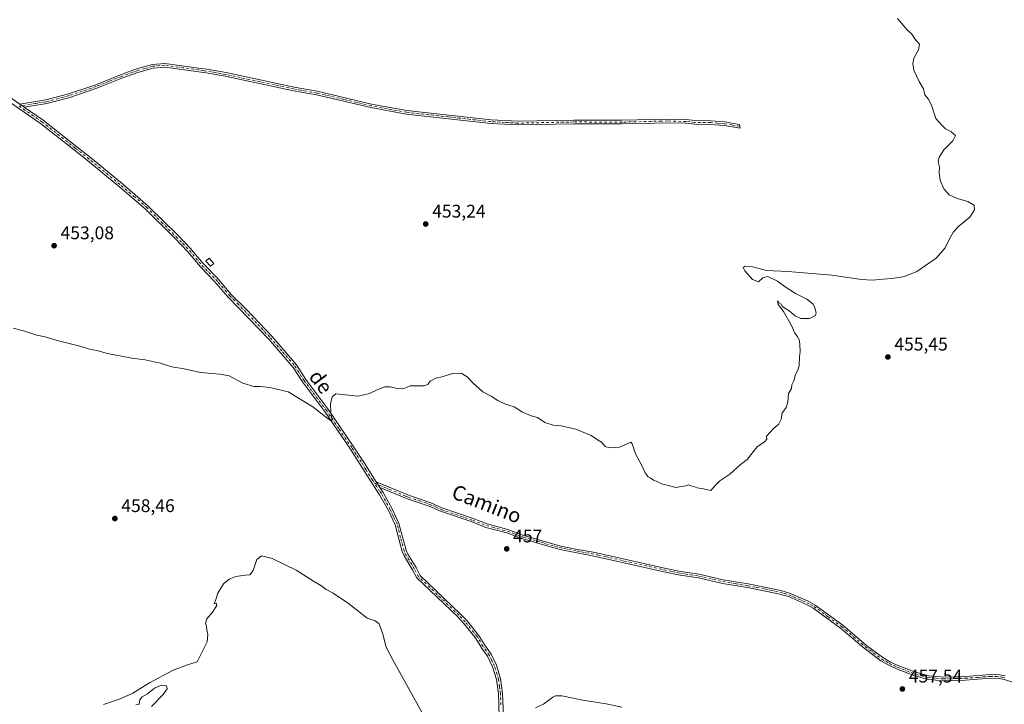
# Model space of a CAD drawing. Units: metres. Extents: x 625334 to 628834, y 4683288 to 4685663.
# Drawn here: x 625603 to 626140, y 4684449 to 4684823 of the extents above; entities that cross this region are included whole.
import ezdxf
from ezdxf.enums import TextEntityAlignment as Align

# ---------------------------------------------------------------- set-up
doc = ezdxf.new("R2010")
doc.units = ezdxf.units.M
doc.header["$MEASUREMENT"] = 0
doc.linetypes.add('DGN Style 4', pattern=[2.6384748266838614, 1.318413404963828, -0.6592067024819142, 0.001648016756204785, -0.6592067024819142])
for name, color, linetype, lineweight in [('Camino Cxs', 7, 'Continuous', 0), ('Camino eje', 30, 'DGN Style 4', 13), ('Curva de nivel normal', 30, 'Continuous', 0), ('Edificación Cxs', 1, 'Continuous', 13), ('Pista no pavimentada Cxs', 111, 'Continuous', 0), ('Pista no pavimentada eje', 91, 'DGN Style 4', 0), ('Punto de cota en terreno', 7, 'Continuous', 0), ('Rótulo de punto de cota en terreno', 7, 'Continuous', 0), ('Texto cartográfico', 7, 'Continuous', 0)]:
    doc.layers.add(name, color=color, linetype=linetype, lineweight=lineweight)
doc.styles.add('Style-Arial', font='txt')

# ---------------------------------------------------------------- blocks, each defined once
blk = doc.blocks.new('5PATER')
at = {"layer": 'Punto de cota en terreno', "linetype": 'Continuous', "lineweight": 0}
h = blk.add_hatch(color=51, dxfattribs=at)
edge = h.paths.add_edge_path()
edge.add_ellipse((0, 0), major_axis=(-0.1095731443231308, -0.1110710700762829), ratio=0.9994222409660322, start_angle=0, end_angle=360)
blk = doc.blocks.new('*U15')
at = {"layer": 'Pista no pavimentada Cxs', "color": 111, "linetype": 'Continuous', "lineweight": 0}
for points in [[(625864.5201000003, 4684442.600099999, 459.3558000000049), (625864.0100999996, 4684454.870100001, 458.9815999999992), (625863.0100999996, 4684462.630100001, 458.7483999999968), (625860.8701, 4684469.630100001, 458.6717999999965), (625858.0900999998, 4684475.350099999, 458.585500000001), (625854.7078999998, 4684480.1689, 458.4747000000062), (625854.4101, 4684480.6501, 458.4630999999936), (625851.4101, 4684485.6801, 458.3162000000011), (625845.0401, 4684493.4301, 458.1956999999966), (625841.6401000004, 4684497.0101, 458.1236999999965), (625819.6101000002, 4684518.120100001, 457.8512000000047), (625817.1700999998, 4684522.630100001, 457.6720999999961), (625812.5201000003, 4684530.130100001, 457.5286999999954), (625811.5000999998, 4684532.590100001, 457.4688000000024), (625807.6601, 4684547.1501, 456.9282999999996), (625803.9901000002, 4684554.880100001, 456.7949999999983), (625799.1901000004, 4684563.5701, 456.5176000000066), (625792.9301000005, 4684573.1801, 456.1160999999993), (625788.6601, 4684580.1501, 455.9357000000019), (625783.3101000005, 4684588.350099999, 455.6704000000027), (625769.0701000001, 4684609.200099999, 455.0662000000011), (625757.0701000001, 4684625.200099999, 454.5722999999998), (625752.1201, 4684633.0701, 454.3497999999963), (625738.7500999998, 4684648.550100001, 453.8334999999934), (625716.6101000002, 4684671.4301, 453.1606999999931), (625709.0100999996, 4684680.2301, 452.9830999999977), (625701.4301000005, 4684688.030099999, 452.7418999999937), (625694.5201000003, 4684696.2301, 452.6022999999987), (625687.4501, 4684703.590100001, 452.3880000000063), (625671.3000999996, 4684719.6601, 452.0810000000056), (625657.5401, 4684731.460100001, 451.8552000000054), (625640.9501, 4684745.130100001, 451.5819000000047), (625632.6001000004, 4684751.7601, 451.4496000000072), (625614.2500999998, 4684766.2601, 451.1420999999973), (625596.3000999996, 4684778.5701, 450.8068999999959)], [(625597.4501, 4684780.5101, 450.7660000000033), (625602.9101, 4684776.770099999, 450.8831000000064), (625605.3101000005, 4684775.120100001, 450.9487999999984), (625615.5701000001, 4684768.0801, 451.1395000000048), (625634.0000999998, 4684753.520099999, 451.4128999999957), (625642.3701, 4684746.880100001, 451.555600000007), (625658.9801000003, 4684733.190099999, 451.8395000000019), (625672.8201000001, 4684721.3101, 452.0865999999951), (625689.0500999996, 4684705.170100001, 452.3975000000065), (625696.1741000004, 4684697.7599, 452.6358999999939), (625696.5301000001, 4684697.3201, 452.6545000000042), (625703.1001000004, 4684689.540100001, 452.8251000000019), (625710.6700999998, 4684681.7501, 453.0046000000002), (625713.2301000003, 4684678.770099999, 453.0133999999962), (625718.2600999996, 4684672.960100001, 453.1012999999948), (625726.6300999997, 4684664.600099999, 453.375), (625740.4200999998, 4684650.0601, 453.8157000000065), (625753.9401000004, 4684634.420100001, 454.3537999999971), (625758.9301000005, 4684626.4801, 454.5638999999938), (625770.9101, 4684610.5101, 455.0571999999956), (625785.1801000005, 4684589.600099999, 455.6707000000025), (625790.5701000001, 4684581.350099999, 455.9135999999999), (625797.3501000004, 4684570.530099999, 456.1748999999982), (625799.2609999999, 4684567.59, 456.2798999999941), (625801.1201, 4684564.7301, 456.4075000000012), (625805.9901000002, 4684555.920100001, 456.7189999999973), (625809.7801000001, 4684547.920100001, 456.9021000000066), (625813.6401000004, 4684533.3101, 457.4211000000069), (625814.5301000001, 4684531.170100001, 457.5154999999941), (625819.1201, 4684523.770099999, 457.608699999997), (625821.4301000005, 4684519.5001, 457.6875), (625843.2401000002, 4684498.600099999, 457.9817000000039), (625846.7301000003, 4684494.920100001, 458.0599999999977), (625853.2600999996, 4684486.9801, 458.1895999999979), (625853.9401000004, 4684485.8301, 458.233699999997), (625856.5601000005, 4684481.450099999, 458.3934000000008), (625860.0301000001, 4684476.5001, 458.665599999993), (625862.9700999996, 4684470.470100001, 458.6886999999988), (625865.2200999996, 4684463.100099999, 458.7434000000067), (625866.2600999996, 4684455.0701, 459.008799999996), (625866.7600999996, 4684442.9101, 459.4226999999955)]]:
    blk.add_polyline3d(points, dxfattribs=at)

msp = doc.modelspace()

# ---------------------------------------------------------------- linework, layer by layer
at = {"layer": 'Camino Cxs', "color": 7, "linetype": 'Continuous', "lineweight": 0, "extrusion": (-0.01858413157178175, 0.0127765904417537, 0.9997456620513072), "elevation": 48679.9557329387, "flags": 128}
msp.add_lwpolyline([(-4214874.545413325, -2137981.048004117), (-4214874.545413325, -2137983.961218233)], dxfattribs=at)
at = {"layer": 'Camino Cxs', "color": 7, "linetype": 'Continuous', "lineweight": 0}
msp.add_polyline3d([(625605.3101000005, 4684775.120100001, 450.9487999999984), (625602.9101, 4684776.770099999, 450.8831000000064), (625617.1101000002, 4684779.0701, 450.8025000000052), (625628.9801000003, 4684782.220100001, 450.7252000000008), (625644.2801000001, 4684787.370100001, 450.8000000000029), (625657.7600999996, 4684792.780099999, 450.9042000000045), (625666.6001000004, 4684795.970100001, 451.0080000000017), (625675.2001, 4684798.420100001, 451.097299999994), (625682.0900999998, 4684799.0601, 451.155700000003), (625701.8800999997, 4684796.2501, 451.4468999999954), (625704.8800999997, 4684795.8301, 451.3806999999942), (625715.4001000002, 4684793.9801, 451.3902999999991), (625752.5301000001, 4684786.100099999, 451.7795999999944), (625765.1501000002, 4684783.850099999, 451.8608999999997), (625794.7600999996, 4684776.840100001, 452.1977000000043), (625814.0201000003, 4684773.360099999, 452.3653000000049), (625860.0201000003, 4684768.2301, 452.5907000000007), (625874.7801000001, 4684767.4101, 452.7044000000024), (625905.2701000003, 4684768.0601, 452.7709999999934), (625931.4401000004, 4684767.970100001, 452.9386999999988), (625956.3201000001, 4684768.610099999, 453.2458999999944), (625966.3701, 4684768.3101, 453.2284000000073), (625971.3501000004, 4684767.8301, 453.2535000000062), (625979.9001000002, 4684767.720100001, 453.3592999999965), (625987.4501, 4684767.040100001, 453.4854999999953), (625995.5301000001, 4684765.7401, 453.7317000000039), (625995.8800999997, 4684763.640100001, 453.6699999999983), (625987.2100999998, 4684765.0601, 453.4667000000045), (625979.8000999996, 4684765.720100001, 453.360400000005), (625971.2500999998, 4684765.8301, 453.2709000000032), (625966.2500999998, 4684766.3101, 453.2508999999991), (625956.3201000001, 4684766.610099999, 453.3062999999966), (625949.4101, 4684766.4301, 453.2651999999944), (625931.4600999998, 4684765.970100001, 452.9146000000038), (625905.2901, 4684766.0601, 452.7845999999991), (625874.7401000002, 4684765.4101, 452.7007000000012), (625859.8601000002, 4684766.2301, 452.6052999999956), (625813.7401000002, 4684771.380100001, 452.3999999999942), (625794.3601000002, 4684774.880100001, 452.2627000000066), (625764.7500999998, 4684781.880100001, 451.9217999999965), (625752.1501000002, 4684784.130100001, 451.8015000000014), (625715.0201000003, 4684792.020099999, 451.4127000000008), (625704.5601000005, 4684793.850099999, 451.3059999999969), (625682.0500999996, 4684797.040100001, 451.1892999999982), (625675.5601000005, 4684796.440099999, 451.1233000000066), (625667.2200999996, 4684794.0701, 451.0262999999978), (625658.4801000003, 4684790.920100001, 450.9122999999963), (625644.9801000003, 4684785.4901, 450.8389000000025), (625629.5601000005, 4684780.300100001, 450.7994999999937), (625617.5301000001, 4684777.110099999, 450.8999999999942)], close=True, dxfattribs=at)
msp.add_polyline3d([(625602.9101, 4684776.770099999, 450.8831000000064), (625617.1101000002, 4684779.0701, 450.8025000000052), (625628.9801000003, 4684782.220100001, 450.7252000000008), (625644.2801000001, 4684787.370100001, 450.8000000000029), (625657.7600999996, 4684792.780099999, 450.9042000000045), (625666.6001000004, 4684795.970100001, 451.0080000000017), (625675.2001, 4684798.420100001, 451.097299999994), (625682.0900999998, 4684799.0601, 451.155700000003), (625701.8800999997, 4684796.2501, 451.4468999999954), (625704.8800999997, 4684795.8301, 451.3806999999942), (625715.4001000002, 4684793.9801, 451.3902999999991), (625752.5301000001, 4684786.100099999, 451.7795999999944), (625765.1501000002, 4684783.850099999, 451.8608999999997), (625794.7600999996, 4684776.840100001, 452.1977000000043), (625814.0201000003, 4684773.360099999, 452.3653000000049), (625860.0201000003, 4684768.2301, 452.5907000000007), (625874.7801000001, 4684767.4101, 452.7044000000024), (625905.2701000003, 4684768.0601, 452.7709999999934), (625931.4401000004, 4684767.970100001, 452.9386999999988), (625956.3201000001, 4684768.610099999, 453.2458999999944), (625966.3701, 4684768.3101, 453.2284000000073), (625971.3501000004, 4684767.8301, 453.2535000000062), (625979.9001000002, 4684767.720100001, 453.3592999999965), (625987.4501, 4684767.040100001, 453.4854999999953), (625995.5301000001, 4684765.7401, 453.7317000000039), (625995.8800999997, 4684763.640100001, 453.6699999999983), (625987.2100999998, 4684765.0601, 453.4667000000045), (625979.8000999996, 4684765.720100001, 453.360400000005), (625971.2500999998, 4684765.8301, 453.2709000000032), (625966.2500999998, 4684766.3101, 453.2508999999991), (625956.3201000001, 4684766.610099999, 453.3062999999966), (625949.4101, 4684766.4301, 453.2651999999944), (625931.4600999998, 4684765.970100001, 452.9146000000038), (625905.2901, 4684766.0601, 452.7845999999991), (625874.7401000002, 4684765.4101, 452.7007000000012), (625859.8601000002, 4684766.2301, 452.6052999999956), (625813.7401000002, 4684771.380100001, 452.3999999999942), (625794.3601000002, 4684774.880100001, 452.2627000000066), (625764.7500999998, 4684781.880100001, 451.9217999999965), (625752.1501000002, 4684784.130100001, 451.8015000000014), (625715.0201000003, 4684792.020099999, 451.4127000000008), (625704.5601000005, 4684793.850099999, 451.3059999999969), (625682.0500999996, 4684797.040100001, 451.1892999999982), (625675.5601000005, 4684796.440099999, 451.1233000000066), (625667.2200999996, 4684794.0701, 451.0262999999978), (625658.4801000003, 4684790.920100001, 450.9122999999963), (625644.9801000003, 4684785.4901, 450.8389000000025), (625629.5601000005, 4684780.300100001, 450.7994999999937), (625617.5301000001, 4684777.110099999, 450.8999999999942), (625605.3101000005, 4684775.120100001, 450.9487999999984)], dxfattribs=at)
at = {"layer": 'Camino eje', "color": 30, "linetype": 'DGN Style 4', "lineweight": 13}
msp.add_polyline3d([(625995.7050999999, 4684764.690099999, 453.7011000000057), (625991.3701, 4684765.4001, 453.6000000000058), (625987.3300999999, 4684766.050100001, 453.4758000000002), (625983.6250999998, 4684766.380100001, 453.4199999999983), (625979.8501000004, 4684766.720100001, 453.3592000000062), (625971.3000999996, 4684766.8301, 453.2602000000043), (625966.3101000005, 4684767.3101, 453.2353000000003), (625956.3201000001, 4684767.610099999, 453.2786999999954), (625952.8651000002, 4684767.520099999, 453.2884999999952), (625931.4501, 4684766.970100001, 452.9309000000067), (625905.2801000001, 4684767.0601, 452.7798000000039), (625874.7600999996, 4684766.4101, 452.7026000000042), (625867.3201000001, 4684766.8201, 452.6609000000026), (625859.9401000004, 4684767.2301, 452.6045000000013), (625836.8800999997, 4684769.8051, 452.4833000000072), (625813.8800999997, 4684772.370100001, 452.392200000002), (625794.5601000005, 4684775.860099999, 452.2305000000051), (625779.7550999997, 4684779.360099999, 452.0964999999997), (625764.9501, 4684782.8651, 451.9005000000034), (625752.3400999998, 4684785.1151, 451.7914000000019), (625733.7751000002, 4684789.0601, 451.6285000000062), (625715.2100999998, 4684793.0001, 451.4116000000067), (625709.9501, 4684793.925100001, 451.3188999999985), (625704.7200999996, 4684794.840100001, 451.3448000000063), (625703.2200999996, 4684795.050100001, 451.3733000000066), (625691.9650999998, 4684796.645099999, 451.2856000000029), (625682.0701000001, 4684798.050100001, 451.1821000000054), (625675.3800999997, 4684797.4301, 451.1257000000041), (625671.0800999999, 4684796.2051, 451.0641999999935), (625666.9101, 4684795.020099999, 451.0166000000027), (625658.1201, 4684791.850099999, 450.9073000000063), (625651.3800999997, 4684789.145099999, 450.860400000005), (625644.6300999997, 4684786.4301, 450.8193000000028), (625629.2701000003, 4684781.2601, 450.7629000000015), (625617.3201000001, 4684778.090100001, 450.850900000005), (625611.2100999998, 4684777.095100001, 450.9113999999972), (625602.5000999998, 4684775.683700001, 450.9107999999979)], dxfattribs=at)
at = {"layer": 'Curva de nivel normal', "color": 30, "linetype": 'Continuous', "lineweight": 0, "flags": 128}
for points, elevation in [([(625599.2800000003, 4684654.460100001), (625604.8700000001, 4684653.0601), (625612.0800000001, 4684650.700099999), (625616.75, 4684649.6801), (625624.0599999997, 4684647.5101), (625636.3200000003, 4684644.460100001), (625640.8799999999, 4684643.040100001), (625644.9100000003, 4684642.270099999), (625650.7800000003, 4684640.6801), (625663.9699999997, 4684638.090100001), (625671.2699999996, 4684637.140100001), (625679.4500000002, 4684635.3201), (625685.9100000003, 4684633.440099999), (625692.4699999997, 4684632.340100001), (625701.4299999997, 4684630.300100001), (625712.0300000003, 4684629.340100001), (625717.2000000002, 4684628.440099999), (625724.6200000001, 4684624.530099999), (625730.6500000004, 4684622.6801), (625734.29, 4684622.640100001), (625739.29, 4684622.0701), (625749.29, 4684619.780099999), (625762.8300000001, 4684611.4901), (625770.4600000001, 4684605.4801), (625773.0300000003, 4684603.640100001), (625773.2199999997, 4684604.960100001), (625772.5700000003, 4684608.1601), (625772.3200000003, 4684613.200099999), (625773.4100000003, 4684617.020099999), (625775.3600000005, 4684618.5701), (625787.5499999998, 4684617.4001), (625793.7599999999, 4684618.790100001), (625797.8099999997, 4684620.7601), (625801.8300000001, 4684622.380100001), (625804.9500000002, 4684622.4901), (625809.6100000005, 4684621.4001), (625812.6100000005, 4684621.600099999), (625815.8399999999, 4684623.020099999), (625818.5099999999, 4684622.960100001), (625823.3799999999, 4684623.0001), (625825.4500000002, 4684623.7401), (625826.8200000003, 4684625.5001), (625829.9500000002, 4684627.170100001), (625833.2800000003, 4684628.0001), (625839.6100000005, 4684629.880100001), (625844.0700000003, 4684629.720100001), (625847, 4684627.950099999), (625850.2199999997, 4684624.440099999), (625855.5599999997, 4684619.780099999), (625860.1100000005, 4684617.3301), (625863.7699999996, 4684615.0001), (625867.8600000005, 4684613.090100001), (625872.6200000001, 4684611.520099999), (625877.2400000002, 4684608.600099999), (625881.9000000004, 4684606.690099999), (625885.4000000004, 4684605.770099999), (625889.4100000003, 4684602.9801), (625893.9199999999, 4684601.4901), (625898.2199999997, 4684601.190099999), (625902.04, 4684600.210100001), (625906.3700000001, 4684599.3301), (625914.6699999999, 4684595.9001), (625918.1100000005, 4684593.520099999), (625920.2300000006, 4684592.1801), (625922.2000000002, 4684589.950099999), (625924.6399999997, 4684589.110099999), (625930.2000000002, 4684589.520099999), (625936.2400000002, 4684592.2301), (625937.0700000003, 4684591.290100001), (625938.8399999999, 4684585.9301), (625942.4299999997, 4684579.140100001), (625944.1900000004, 4684575.440099999), (625945.7999999998, 4684573.380100001), (625947.2800000003, 4684572.520099999), (625948.6299999999, 4684571.540100001), (625950.9699999997, 4684570.5601), (625953.0999999996, 4684569.520099999), (625957.5899999999, 4684568.390100001), (625960.5899999999, 4684567.4301), (625966.2599999999, 4684568.4001), (625968.0300000003, 4684569.050100001), (625969.1200000001, 4684568.370100001), (625970.75, 4684568.0001), (625972.4400000004, 4684567.360099999), (625975.9299999997, 4684566.7401), (625979.8600000005, 4684565.920100001), (625982.2599999999, 4684568.630100001), (625984.9299999997, 4684571.200099999), (625990.2599999999, 4684574.7401), (625995.9299999997, 4684579.9101), (625999.8300000001, 4684582.7401), (626005.1600000003, 4684589.7401), (626009.3200000003, 4684592.4801), (626010.4199999999, 4684593.9801), (626010.2999999998, 4684595.5601), (626014.3899999997, 4684599.960100001), (626016.9199999999, 4684601.950099999), (626018.4500000002, 4684605.170100001), (626018.6799999997, 4684607.8301), (626020.9800000006, 4684611.170100001), (626022.04, 4684614.170100001), (626022.3600000005, 4684618.8301), (626024, 4684621.5001), (626024.2300000006, 4684623.5001), (626025.2100000001, 4684625.8301), (626026.0999999996, 4684629.170100001), (626027.4100000003, 4684631.5001), (626028.1399999997, 4684634.170100001), (626028.3799999999, 4684638.8301), (626028.75, 4684641.8301), (626028.4500000002, 4684645.170100001), (626028.3600000005, 4684647.640100001), (626027.1699999999, 4684650.0101), (626025.8300000001, 4684651.710100001), (626023.8300000001, 4684656.280099999), (626019.6699999999, 4684663.550100001), (626016.7000000002, 4684667.340100001), (626016.3600000005, 4684669.3301), (626017.04, 4684668.280099999), (626018.3099999997, 4684667.550100001), (626019.0899999999, 4684666.340100001), (626020.3200000003, 4684665.4001), (626022.6799999997, 4684663.9301), (626026.0099999999, 4684661.2601), (626029.1299999999, 4684659.710100001), (626033.7999999998, 4684659.8301), (626037.0499999998, 4684661.420100001), (626037.4699999997, 4684662.8301), (626036.6600000003, 4684665.5001), (626035.7999999998, 4684667.600099999), (626032.3300000001, 4684670.2401), (626026.1799999997, 4684673.420100001), (626020.4600000001, 4684677.030099999), (626016.29, 4684680.190099999), (626011.0199999996, 4684682.7301), (626008.25, 4684681.9301), (626006.0499999998, 4684679.700099999), (626002.6600000003, 4684681.120100001), (625998.4299999997, 4684685.8201), (625997.5199999996, 4684687.540100001), (625998.7699999996, 4684688.340100001), (626002.9199999999, 4684687.9901), (626010.25, 4684686.040100001), (626021.9500000002, 4684685.370100001), (626046.04, 4684683.5101), (626062.1299999999, 4684681.110099999), (626067.9699999997, 4684680.7301), (626073.7599999999, 4684681.3101), (626078.9199999999, 4684681.5801), (626085.7000000002, 4684682.720100001), (626092.4299999997, 4684685.5001), (626102.8700000001, 4684692.7301), (626107.9100000003, 4684698.300100001), (626110.1200000001, 4684703.280099999), (626112.4199999999, 4684707.1601), (626115.2999999998, 4684710.1601), (626121.2400000002, 4684715.1601), (626123.9100000003, 4684719.1601), (626123.6399999997, 4684721.5601), (626120.1399999997, 4684723.720100001), (626114.4400000004, 4684725.360099999), (626110.04, 4684727.290100001), (626107.1200000001, 4684730.610099999), (626105.0599999997, 4684735.290100001), (626104.4800000006, 4684739.300100001), (626104.75, 4684742.4001), (626104.0700000003, 4684745.290100001), (626104.5, 4684747.8101), (626107.0300000003, 4684751.8101), (626112.0700000003, 4684756.8101), (626113.4600000001, 4684759.5801), (626110.8799999999, 4684761.780099999), (626108, 4684763.2401), (626105.8700000001, 4684765.440099999), (626102.7599999999, 4684769.0001), (626100.3499999996, 4684776.2601), (626098.5099999999, 4684779.7501), (626096.6399999997, 4684781.880100001), (626095.9100000003, 4684785.1501), (626093.5700000003, 4684789.1501), (626090.8099999997, 4684795.340100001), (626090.2400000002, 4684798.8101), (626090.7999999998, 4684801.9101), (626093.2400000002, 4684806.4801), (626093.8099999997, 4684809.4801), (626091.8099999997, 4684811.7601), (626089.7199999997, 4684814.940099999), (626087.1399999997, 4684817.420100001), (626081.8200000003, 4684823.470100001)], 455), ([(625824.0800000001, 4684441.530099999), (625806.5499999998, 4684473.1501), (625802.7400000002, 4684480.390100001), (625800.9600000001, 4684487.390100001), (625798.9199999999, 4684493.0101), (625796.8399999999, 4684494.770099999), (625792.4000000004, 4684496.100099999), (625788.0999999996, 4684499.670100001), (625782.2999999998, 4684504.120100001), (625773.79, 4684509.7601), (625770.0800000001, 4684511.860099999), (625767.1699999999, 4684514.0701), (625763.2000000002, 4684516.420100001), (625753.7599999999, 4684522.3101), (625740.6200000001, 4684528.6801), (625734.6799999997, 4684530.2501), (625732.29, 4684528.2601), (625730.29, 4684522.1801), (625728.3499999996, 4684519.8201), (625725.8499999996, 4684519.6601), (625720.7999999998, 4684518.9101), (625717.0999999996, 4684517.440099999), (625714.0800000001, 4684514.850099999), (625710.8700000001, 4684509.850099999), (625709.5899999999, 4684505.850099999), (625708.8700000001, 4684504.0701), (625710.0700000003, 4684504.380100001), (625710.3799999999, 4684503.0701), (625708.0700000003, 4684499.520099999), (625704.9299999997, 4684495.8101), (625704.2300000006, 4684493.450099999), (625704.6799999997, 4684491.9001), (625704.8899999997, 4684489.9001), (625705.4699999997, 4684487.2601), (625705.0300000003, 4684483.190099999), (625702.29, 4684477.520099999), (625699.7199999997, 4684472.4301), (625694.3399999999, 4684470.710100001), (625686.6299999999, 4684467.720100001), (625673.6299999999, 4684460.8201), (625664.6299999999, 4684455.3201), (625657.6299999999, 4684452.090100001), (625648.5, 4684449.100099999)], 460), ([(625666.2599999999, 4684448.840100001), (625668.0300000003, 4684449.170100001), (625668.3399999999, 4684451.5801), (625669.6100000005, 4684453.300100001), (625672.4699999997, 4684454.790100001), (625676.2999999998, 4684457.890100001), (625679.9699999997, 4684459.600099999), (625682.9699999997, 4684459.2501), (625683.2999999998, 4684457.520099999), (625681.0999999996, 4684454.520099999), (625674.75, 4684448.0101)], 460), ([(625931.3499999996, 4684447.610099999), (625922.8799999999, 4684449.470100001), (625910.1600000003, 4684451.4101), (625898.7300000006, 4684453.7301), (625895.0999999996, 4684453.8301), (625893.7300000006, 4684453.140100001), (625888.5999999996, 4684449.1601), (625884.2699999996, 4684447.170100001)], 460)]:
    msp.add_lwpolyline(points, dxfattribs=dict(at, elevation=elevation))
at = {"layer": 'Edificación Cxs', "color": 1, "linetype": 'Continuous', "lineweight": 13}
msp.add_polyline3d([(625708.7100999998, 4684689.870100001, 453.1578000000009), (625706.9501, 4684688.350099999, 453.0834999999934), (625704.3901000004, 4684691.1501, 452.9603999999963), (625706.1201, 4684692.7301, 453.0984999999928), (625708.7100999998, 4684689.870100001, 453.1578000000009)], dxfattribs=at)
msp.add_3dface([(625708.7100999998, 4684689.870100001, 453.1578000000009), (625706.9501, 4684688.350099999, 453.1578000000009), (625704.3901000004, 4684691.1501, 453.1578000000009), (625706.1201, 4684692.7301, 453.1578000000009)], dxfattribs=at)
at = {"layer": 'Pista no pavimentada Cxs', "color": 111, "linetype": 'Continuous', "lineweight": 0, "extrusion": (-0.01858413157178175, 0.0127765904417537, 0.9997456620513072), "elevation": 48679.9557329387, "flags": 128}
msp.add_lwpolyline([(-4214874.545413325, -2137981.048004117), (-4214874.545413325, -2137983.961218233)], dxfattribs=at)
at = {"layer": 'Pista no pavimentada Cxs', "color": 111, "linetype": 'Continuous', "lineweight": 0, "extrusion": (-0.01631091916610054, 0.02509588855501314, 0.9995519747834984), "elevation": 107812.100481789, "flags": 128}
msp.add_lwpolyline([(-3077590.651221633, -3585196.77527915), (-3077590.651221633, -3585193.267181116)], dxfattribs=at)
msp.add_lwpolyline([(-3077590.651221633, -3585196.77527915), (-3077590.651221633, -3585193.267181116)], dxfattribs=at)
at = {"layer": 'Pista no pavimentada Cxs', "color": 111, "linetype": 'Continuous', "lineweight": 0}
for points in [[(625390.6300999997, 4684894.2501, 448.6999000000069), (625396.1300999997, 4684884.090100001, 449.0742999999929), (625403.8701, 4684873.130100001, 449.2256000000052), (625408.5401, 4684867.360099999, 449.2608000000037), (625414.9401000004, 4684860.2301, 449.3267000000051), (625418.8101000005, 4684856.4901, 449.3472000000039), (625424.0100999996, 4684852.040100001, 449.3681999999972), (625430.9600999998, 4684846.920100001, 449.4306999999972), (625438.9101, 4684842.7301, 449.4560999999958), (625448.2291000001, 4684840.978900001, 449.3929999999964), (625456.0871000001, 4684839.1533, 449.3917999999976), (625469.1047, 4684831.533299999, 449.5516000000061), (625490.1700999998, 4684822.190099999, 449.7626000000019), (625518.6001000004, 4684812.0701, 449.9706000000006), (625537.4901000002, 4684805.4901, 450.0804999999964), (625555.6601, 4684798.550100001, 450.3303000000015), (625564.8601000002, 4684794.630100001, 450.4320000000008), (625585.1101000002, 4684786.720100001, 450.6425000000018), (625591.4200999998, 4684783.540100001, 450.7130000000034), (625597.4501, 4684780.5101, 450.7660000000033), (625602.9101, 4684776.770099999, 450.8831000000064)], [(625864.5201000003, 4684442.600099999, 459.3558000000049), (625864.0100999996, 4684454.870100001, 458.9815999999992), (625863.0100999996, 4684462.630100001, 458.7483999999968), (625860.8701, 4684469.630100001, 458.6717999999965), (625858.0900999998, 4684475.350099999, 458.585500000001), (625854.7078999998, 4684480.1689, 458.4747000000062), (625854.4101, 4684480.6501, 458.4630999999936), (625851.4101, 4684485.6801, 458.3162000000011), (625845.0401, 4684493.4301, 458.1956999999966), (625841.6401000004, 4684497.0101, 458.1236999999965), (625819.6101000002, 4684518.120100001, 457.8512000000047), (625817.1700999998, 4684522.630100001, 457.6720999999961), (625812.5201000003, 4684530.130100001, 457.5286999999954), (625811.5000999998, 4684532.590100001, 457.4688000000024), (625807.6601, 4684547.1501, 456.9282999999996), (625803.9901000002, 4684554.880100001, 456.7949999999983), (625799.1901000004, 4684563.5701, 456.5176000000066), (625792.9301000005, 4684573.1801, 456.1160999999993), (625788.6601, 4684580.1501, 455.9357000000019), (625783.3101000005, 4684588.350099999, 455.6704000000027), (625769.0701000001, 4684609.200099999, 455.0662000000011), (625757.0701000001, 4684625.200099999, 454.5722999999998), (625752.1201, 4684633.0701, 454.3497999999963), (625738.7500999998, 4684648.550100001, 453.8334999999934), (625716.6101000002, 4684671.4301, 453.1606999999931), (625709.0100999996, 4684680.2301, 452.9830999999977), (625701.4301000005, 4684688.030099999, 452.7418999999937), (625694.5201000003, 4684696.2301, 452.6022999999987), (625687.4501, 4684703.590100001, 452.3880000000063), (625671.3000999996, 4684719.6601, 452.0810000000056), (625657.5401, 4684731.460100001, 451.8552000000054), (625640.9501, 4684745.130100001, 451.5819000000047), (625632.6001000004, 4684751.7601, 451.4496000000072), (625614.2500999998, 4684766.2601, 451.1420999999973), (625596.3000999996, 4684778.5701, 450.8068999999959)], [(625605.3101000005, 4684775.120100001, 450.9487999999984), (625615.5701000001, 4684768.0801, 451.1395000000048), (625634.0000999998, 4684753.520099999, 451.4128999999957), (625642.3701, 4684746.880100001, 451.555600000007), (625658.9801000003, 4684733.190099999, 451.8395000000019), (625672.8201000001, 4684721.3101, 452.0865999999951), (625689.0500999996, 4684705.170100001, 452.3975000000065), (625696.1741000004, 4684697.7599, 452.6358999999939), (625696.5301000001, 4684697.3201, 452.6545000000042), (625703.1001000004, 4684689.540100001, 452.8251000000019), (625710.6700999998, 4684681.7501, 453.0046000000002), (625713.2301000003, 4684678.770099999, 453.0133999999962), (625718.2600999996, 4684672.960100001, 453.1012999999948), (625726.6300999997, 4684664.600099999, 453.375), (625740.4200999998, 4684650.0601, 453.8157000000065), (625753.9401000004, 4684634.420100001, 454.3537999999971), (625758.9301000005, 4684626.4801, 454.5638999999938), (625770.9101, 4684610.5101, 455.0571999999956), (625785.1801000005, 4684589.600099999, 455.6707000000025), (625790.5701000001, 4684581.350099999, 455.9135999999999), (625797.3501000004, 4684570.530099999, 456.1748999999982)], [(626145.9501, 4684460.8201, 457.9259000000021), (626140.0701000001, 4684462.720100001, 457.8703999999998), (626137.4700999996, 4684463.210100001, 457.8269), (626132.6001000004, 4684463.380100001, 457.7595000000001), (626118.9501, 4684462.370100001, 457.6413999999932), (626106.9501, 4684462.0101, 457.5359999999928), (626098.6300999997, 4684462.790100001, 457.4622999999993), (626091.2401000002, 4684464.720100001, 457.3625999999931), (626081.2401000002, 4684468.540100001, 457.2158999999957), (626077.1201, 4684470.440099999, 457.1313999999985), (626072.6901000004, 4684472.9801, 457.0930999999982), (626063.6700999998, 4684479.770099999, 456.9162000000069), (626050.7901, 4684490.710100001, 456.6760999999969), (626035.7901, 4684501.670100001, 456.4802999999956), (626032.1001000004, 4684503.720100001, 456.4259000000021), (626022.2600999996, 4684507.950099999, 456.2991999999941), (626017.5701000001, 4684509.350099999, 456.2822000000015), (626009.7100999998, 4684510.9801, 456.2641000000004), (625999.9401000004, 4684512.9301, 456.2216999999946), (625986.2801000001, 4684515.190099999, 456.1928999999946), (625973.2801000001, 4684518.190099999, 456.1658000000025), (625963.3000999996, 4684519.7401, 456.1839999999939), (625954.2500999998, 4684521.550100001, 456.1662999999971), (625922.0100999996, 4684528.8201, 456.2679000000062), (625914.4901000002, 4684530.470100001, 456.2740000000049), (625906.7401000002, 4684531.780099999, 456.468200000003), (625896.8800999997, 4684533.800100001, 456.7502999999998), (625877.3501000004, 4684539.4901, 456.9146999999939), (625868.6501000002, 4684542.700099999, 456.9477000000043), (625863.6501000002, 4684544.020099999, 456.9548999999971), (625857.2500999998, 4684545.7301, 456.9511000000057), (625849.6601, 4684548.690099999, 456.9324999999953), (625832.4301000005, 4684554.520099999, 456.9048999999941), (625826.3400999998, 4684557.370100001, 456.7856999999931), (625814.7301000003, 4684561.200099999, 456.7393000000012), (625799.2609999999, 4684567.59, 456.2798999999941), (625797.3501000004, 4684570.530099999, 456.1748999999982), (625815.4301000005, 4684563.0801, 456.6845999999932), (625827.0701000001, 4684559.2301, 456.670299999998), (625833.1700999998, 4684556.380100001, 456.747000000003), (625850.3400999998, 4684550.5701, 456.8546000000061), (625857.8701, 4684547.630100001, 456.8896999999997), (625869.2500999998, 4684544.600099999, 456.8485999999976), (625877.9700999996, 4684541.380100001, 456.8203999999969), (625897.3601000002, 4684535.7401, 456.7102000000014), (625907.1001000004, 4684533.7401, 456.4278000000049), (625914.8701, 4684532.4301, 456.1193000000058), (625922.4501, 4684530.780099999, 456.1016999999993), (625954.6700999998, 4684523.5101, 456.0703999999969), (625963.6601, 4684521.700099999, 456.0583999999944), (625973.6601, 4684520.1501, 456.0433000000049), (625986.6601, 4684517.1501, 456.0813999999955), (626000.3000999996, 4684514.880100001, 456.108699999997), (626010.1101000002, 4684512.940099999, 456.125), (626018.0701000001, 4684511.290100001, 456.1358999999939), (626022.9401000004, 4684509.8301, 456.1848999999929), (626032.9801000003, 4684505.520099999, 456.3104000000022), (626036.8701, 4684503.350099999, 456.385500000004), (626052.0301000001, 4684492.290100001, 456.5638999999938), (626064.9101, 4684481.3301, 456.7900999999983), (626073.7901, 4684474.6601, 456.966499999995), (626078.0401, 4684472.220100001, 456.9717999999993), (626082.0201000003, 4684470.380100001, 457.0807000000059), (626091.8601000002, 4684466.620100001, 457.2287000000069), (626098.9700999996, 4684464.770099999, 457.3739999999962), (626107.0100999996, 4684464.0101, 457.4688000000024), (626118.8501000004, 4684464.370100001, 457.6603999999934), (626132.5601000005, 4684465.380100001, 457.6867999999959), (626137.6901000004, 4684465.210100001, 457.7369000000036), (626140.5701000001, 4684464.6601, 457.7851999999984)], [(625797.3501000004, 4684570.530099999, 456.1748999999982), (625815.4301000005, 4684563.0801, 456.6845999999932), (625827.0701000001, 4684559.2301, 456.670299999998), (625833.1700999998, 4684556.380100001, 456.747000000003), (625850.3400999998, 4684550.5701, 456.8546000000061), (625857.8701, 4684547.630100001, 456.8896999999997), (625869.2500999998, 4684544.600099999, 456.8485999999976), (625877.9700999996, 4684541.380100001, 456.8203999999969), (625897.3601000002, 4684535.7401, 456.7102000000014), (625907.1001000004, 4684533.7401, 456.4278000000049), (625914.8701, 4684532.4301, 456.1193000000058), (625922.4501, 4684530.780099999, 456.1016999999993), (625954.6700999998, 4684523.5101, 456.0703999999969), (625963.6601, 4684521.700099999, 456.0583999999944), (625973.6601, 4684520.1501, 456.0433000000049), (625986.6601, 4684517.1501, 456.0813999999955), (626000.3000999996, 4684514.880100001, 456.108699999997), (626010.1101000002, 4684512.940099999, 456.125), (626018.0701000001, 4684511.290100001, 456.1358999999939), (626022.9401000004, 4684509.8301, 456.1848999999929), (626032.9801000003, 4684505.520099999, 456.3104000000022), (626036.8701, 4684503.350099999, 456.385500000004), (626052.0301000001, 4684492.290100001, 456.5638999999938), (626064.9101, 4684481.3301, 456.7900999999983), (626073.7901, 4684474.6601, 456.966499999995), (626078.0401, 4684472.220100001, 456.9717999999993), (626082.0201000003, 4684470.380100001, 457.0807000000059), (626091.8601000002, 4684466.620100001, 457.2287000000069), (626098.9700999996, 4684464.770099999, 457.3739999999962), (626107.0100999996, 4684464.0101, 457.4688000000024), (626118.8501000004, 4684464.370100001, 457.6603999999934), (626132.5601000005, 4684465.380100001, 457.6867999999959), (626137.6901000004, 4684465.210100001, 457.7369000000036), (626140.5701000001, 4684464.6601, 457.7851999999984)], [(625799.2609999999, 4684567.59, 456.2798999999941), (625801.1201, 4684564.7301, 456.4075000000012), (625805.9901000002, 4684555.920100001, 456.7189999999973), (625809.7801000001, 4684547.920100001, 456.9021000000066), (625813.6401000004, 4684533.3101, 457.4211000000069), (625814.5301000001, 4684531.170100001, 457.5154999999941), (625819.1201, 4684523.770099999, 457.608699999997), (625821.4301000005, 4684519.5001, 457.6875), (625843.2401000002, 4684498.600099999, 457.9817000000039), (625846.7301000003, 4684494.920100001, 458.0599999999977), (625853.2600999996, 4684486.9801, 458.1895999999979), (625853.9401000004, 4684485.8301, 458.233699999997), (625856.5601000005, 4684481.450099999, 458.3934000000008), (625860.0301000001, 4684476.5001, 458.665599999993), (625862.9700999996, 4684470.470100001, 458.6886999999988), (625865.2200999996, 4684463.100099999, 458.7434000000067), (625866.2600999996, 4684455.0701, 459.008799999996), (625866.7600999996, 4684442.9101, 459.4226999999955)], [(626145.9501, 4684460.8201, 457.9259000000021), (626140.0701000001, 4684462.720100001, 457.8703999999998), (626137.4700999996, 4684463.210100001, 457.8269), (626132.6001000004, 4684463.380100001, 457.7595000000001), (626118.9501, 4684462.370100001, 457.6413999999932), (626106.9501, 4684462.0101, 457.5359999999928), (626098.6300999997, 4684462.790100001, 457.4622999999993), (626091.2401000002, 4684464.720100001, 457.3625999999931), (626081.2401000002, 4684468.540100001, 457.2158999999957), (626077.1201, 4684470.440099999, 457.1313999999985), (626072.6901000004, 4684472.9801, 457.0930999999982), (626063.6700999998, 4684479.770099999, 456.9162000000069), (626050.7901, 4684490.710100001, 456.6760999999969), (626035.7901, 4684501.670100001, 456.4802999999956), (626032.1001000004, 4684503.720100001, 456.4259000000021), (626022.2600999996, 4684507.950099999, 456.2991999999941), (626017.5701000001, 4684509.350099999, 456.2822000000015), (626009.7100999998, 4684510.9801, 456.2641000000004), (625999.9401000004, 4684512.9301, 456.2216999999946), (625986.2801000001, 4684515.190099999, 456.1928999999946), (625973.2801000001, 4684518.190099999, 456.1658000000025), (625963.3000999996, 4684519.7401, 456.1839999999939), (625954.2500999998, 4684521.550100001, 456.1662999999971), (625922.0100999996, 4684528.8201, 456.2679000000062), (625914.4901000002, 4684530.470100001, 456.2740000000049), (625906.7401000002, 4684531.780099999, 456.468200000003), (625896.8800999997, 4684533.800100001, 456.7502999999998), (625877.3501000004, 4684539.4901, 456.9146999999939), (625868.6501000002, 4684542.700099999, 456.9477000000043), (625863.6501000002, 4684544.020099999, 456.9548999999971), (625857.2500999998, 4684545.7301, 456.9511000000057), (625849.6601, 4684548.690099999, 456.9324999999953), (625832.4301000005, 4684554.520099999, 456.9048999999941), (625826.3400999998, 4684557.370100001, 456.7856999999931), (625814.7301000003, 4684561.200099999, 456.7393000000012), (625799.2609999999, 4684567.59, 456.2798999999941)]]:
    msp.add_polyline3d(points, dxfattribs=at)
at = {"layer": 'Pista no pavimentada eje', "color": 91, "linetype": 'DGN Style 4', "lineweight": 0}
for points in [[(625602.5000999998, 4684775.683700001, 450.9107999999979), (625614.9101, 4684767.170100001, 451.1337000000058), (625633.3000999996, 4684752.640100001, 451.4314000000013), (625637.4751000004, 4684749.325099999, 451.4918999999937), (625641.6601, 4684746.005100001, 451.5653000000021), (625658.2600999996, 4684732.325099999, 451.8413), (625665.1401000004, 4684726.425100001, 451.9542999999976), (625672.0601000005, 4684720.485099999, 452.0828000000038), (625680.1750999996, 4684712.415100001, 452.2755999999936), (625688.2500999998, 4684704.380100001, 452.3950000000041), (625691.7851, 4684700.700099999, 452.4906000000047), (625695.4401000004, 4684696.880100001, 452.6202000000048), (625698.9801000003, 4684692.675100001, 452.7023999999947), (625702.2651000004, 4684688.7851, 452.757700000002), (625709.8400999998, 4684680.9901, 452.9863000000041), (625711.1201, 4684679.5001, 453.0117000000028), (625714.9200999998, 4684675.100099999, 453.0776999999944), (625717.4351000005, 4684672.1951, 453.1064000000042), (625721.6201, 4684668.015100001, 453.2406000000047), (625732.6901000004, 4684656.575099999, 453.5669000000053), (625739.5850999998, 4684649.3051, 453.8196000000025), (625746.2701000003, 4684641.565099999, 454.0901000000013), (625753.0301000001, 4684633.745100001, 454.3408000000054), (625758.0000999998, 4684625.840100001, 454.5531999999948), (625769.9901000002, 4684609.8551, 455.0556999999972), (625777.1250999998, 4684599.4001, 455.3493000000017), (625784.2451, 4684588.975099999, 455.6668000000063), (625786.9200999998, 4684584.8751, 455.7743000000046), (625789.6151000002, 4684580.7501, 455.9186999999947), (625791.7500999998, 4684577.265100001, 455.9875000000029), (625795.1401000004, 4684571.8551, 456.1619999999967), (625796.5242999997, 4684569.794500001, 456.2216999999946)], [(625865.3850999996, 4684448.890100001, 459.1981999999989), (625865.1350999996, 4684454.970100001, 458.9955000000046), (625864.6350999996, 4684458.850099999, 458.8657999999996), (625864.1151000002, 4684462.8651, 458.7458999999944), (625861.9200999998, 4684470.050100001, 458.6708000000072), (625860.5301000001, 4684472.9101, 458.6689000000042), (625859.0601000005, 4684475.925100001, 458.6199999999953), (625857.3251, 4684478.4001, 458.4830999999977), (625855.5500999996, 4684480.9451, 458.4303999999975), (625854.1750999996, 4684483.2401, 458.3617999999988), (625852.6750999996, 4684485.755100001, 458.2636000000057), (625852.3350999998, 4684486.3301, 458.2456999999995), (625845.8850999996, 4684494.175100001, 458.1230000000069), (625842.4401000004, 4684497.8051, 458.0237000000052), (625820.5201000003, 4684518.8101, 457.7617999999929), (625818.1451000003, 4684523.200099999, 457.6309999999939), (625813.5251000002, 4684530.6501, 457.5170999999973), (625812.5701000001, 4684532.950099999, 457.3987000000052), (625810.6501000002, 4684540.2301, 457.2032999999938), (625808.7200999996, 4684547.5351, 456.9113000000071), (625806.8251, 4684551.5351, 456.7948999999935), (625804.9901000002, 4684555.4001, 456.7507999999943), (625800.1551000001, 4684564.1501, 456.454700000002), (625799.2251000004, 4684565.5801, 456.3959999999934), (625796.5242999997, 4684569.794500001, 456.2216999999946)], [(625796.5242999997, 4684569.794500001, 456.2216999999946), (625804.5469000004, 4684566.481699999, 456.4419999999955), (625813.5869000005, 4684562.7567, 456.724000000002), (625815.0800999999, 4684562.140100001, 456.720100000006), (625820.8850999996, 4684560.225099999, 456.7093000000023), (625826.7050999999, 4684558.300100001, 456.7281999999978), (625829.7550999997, 4684556.8751, 456.7593000000052), (625832.8000999996, 4684555.450099999, 456.8242000000028), (625850.0000999998, 4684549.630100001, 456.894100000005), (625857.5601000005, 4684546.6801, 456.9222000000009), (625860.7600999996, 4684545.825099999, 456.9143999999943), (625866.4501, 4684544.3101, 456.9067000000068), (625868.9501, 4684543.6501, 456.8978000000062), (625877.6601, 4684540.4351, 456.8677000000025), (625887.3551000003, 4684537.6151, 456.8087999999989), (625897.1201, 4684534.770099999, 456.7299000000058), (625906.9200999998, 4684532.7601, 456.4355999999971), (625914.6801000005, 4684531.450099999, 456.1971000000049), (625918.4700999996, 4684530.6251, 456.1671000000061), (625922.2301000003, 4684529.800100001, 456.1848999999929), (625938.3400999998, 4684526.165100001, 456.1107000000048), (625954.4600999998, 4684522.530099999, 456.1190000000061), (625958.9550999999, 4684521.6251, 456.116399999999), (625963.4801000003, 4684520.720100001, 456.1211999999941), (625973.4700999996, 4684519.170100001, 456.1042000000016), (625986.4700999996, 4684516.170100001, 456.1371000000072), (625993.3000999996, 4684515.040100001, 456.1696999999986), (626000.1201, 4684513.905099999, 456.1649000000034), (626005.0251000002, 4684512.9351, 456.1684999999998), (626009.9101, 4684511.960100001, 456.1873999999953), (626017.8201000001, 4684510.3201, 456.2081999999937), (626020.1651, 4684509.620100001, 456.2302000000054), (626022.6001000004, 4684508.890100001, 456.2407999999996), (626027.6201, 4684506.735099999, 456.2841000000044), (626032.5401, 4684504.620100001, 456.366599999994), (626034.3850999996, 4684503.595100001, 456.4033999999957), (626036.3300999999, 4684502.5101, 456.4358999999968), (626043.9101, 4684496.9801, 456.5899999999965), (626051.4101, 4684491.5001, 456.6208000000043), (626057.8501000004, 4684486.020099999, 456.7005000000063), (626064.2901, 4684480.550100001, 456.8509999999952), (626068.7301000003, 4684477.215100001, 456.9328999999998), (626073.2401000002, 4684473.8201, 457.0262999999978), (626077.5800999999, 4684471.3301, 457.0476999999955), (626079.6401000004, 4684470.380100001, 457.1055999999954), (626081.6300999997, 4684469.460100001, 457.146900000007), (626091.5500999996, 4684465.670100001, 457.2951999999932), (626095.1051000003, 4684464.745100001, 457.3653999999952), (626098.8000999996, 4684463.780099999, 457.4174999999959), (626102.9600999998, 4684463.390100001, 457.4388000000035), (626106.9801000003, 4684463.0101, 457.4983999999968), (626118.9001000002, 4684463.370100001, 457.648000000001), (626125.7251000004, 4684463.8751, 457.6983000000037), (626132.5800999999, 4684464.380100001, 457.7231000000029), (626135.0151000004, 4684464.295100001, 457.7516000000033), (626137.5800999999, 4684464.210100001, 457.7820000000065), (626139.0201000003, 4684463.9351, 457.8061000000016), (626140.3201000001, 4684463.690099999, 457.8277999999991)]]:
    msp.add_polyline3d(points, dxfattribs=at)

# ---------------------------------------------------------------- block references
at = {"layer": 'Pista no pavimentada Cxs', "color": 111, "linetype": 'Continuous', "lineweight": 0}
msp.add_blockref('*U15', (0, 0), dxfattribs=at)
at = {"layer": 'Punto de cota en terreno', "color": 7, "linetype": 'Continuous', "lineweight": 0, "xscale": 10, "yscale": 10, "zscale": 10}
for p in [(625824.3700000001, 4684711.33, 453.2400000000052), (625621.5899999999, 4684699.51, 453.0800000000018), (626076.5700000003, 4684638.77, 455.4499999999971), (625654.7300000006, 4684550.57, 458.4600000000065), (625868.5499999998, 4684534.02, 457), (626084.4600000001, 4684457.52, 457.5399999999936)]:
    msp.add_blockref('5PATER', p, dxfattribs=at)

# ---------------------------------------------------------------- texts
at = {"layer": 'Rótulo de punto de cota en terreno', "color": 7, "linetype": 'Continuous', "lineweight": 0, "style": 'Style-Arial'}
for s, p in [('453,24', (625827.8978000004, 4684714.857799999)), ('453,08', (625625.1178000001, 4684703.037799999)), ('455,45', (626080.0977999996, 4684642.297800001)), ('458,46', (625658.2577999998, 4684554.097800001)), ('457', (625872.0778000001, 4684537.547800001)), ('457,54', (626087.9878000002, 4684461.047800001))]:
    msp.add_text(s, height=7.000000000000002, dxfattribs=at).set_placement(p)
at = {"layer": 'Texto cartográfico', "color": 7, "linetype": 'Continuous', "lineweight": 0, "style": 'Style-Arial'}
for s, rotation, p in [('de', 306.8779192657668, (625767.217799387, 4684625.271318748)), ('Camino', 338.6720633694914, (625857.6895811775, 4684558.537249265))]:
    msp.add_text(s, height=8, rotation=rotation, dxfattribs=at).set_placement(p, align=Align.MIDDLE_CENTER)

doc.saveas('drawing.dxf')
